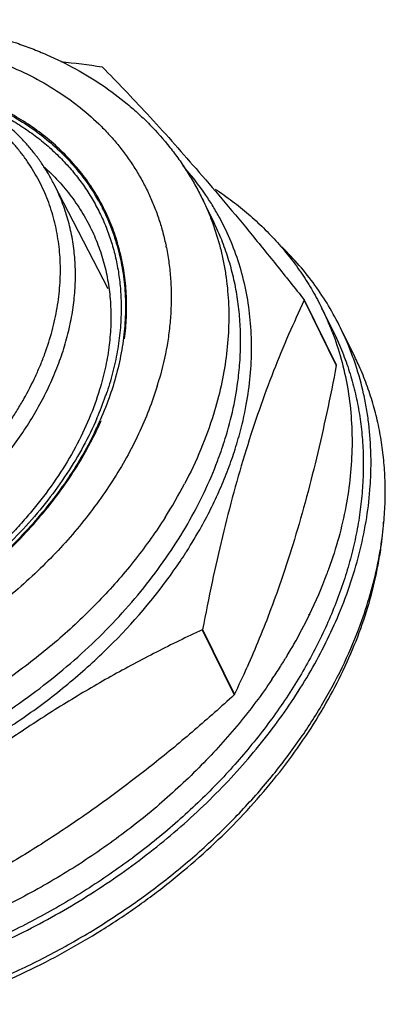
# Model space of a CAD drawing. Units: inches. Extents: x -0.3 to 17, y 0 to 11.
# Drawn here: x 14.4 to 14.8, y 4 to 5 of the extents above; entities that cross this region are included whole.
import ezdxf

# ---------------------------------------------------------------- set-up
doc = ezdxf.new("R2010")
doc.units = ezdxf.units.IN
doc.header["$LTSCALE"] = 0.935
doc.header["$MEASUREMENT"] = 0
doc.layers.get('0').update_dxf_attribs({"linetype": 'CONTINUOUS'})
doc.layers.add('DATUMS', color=7, linetype='CONTINUOUS')

msp = doc.modelspace()

# ---------------------------------------------------------------- linework, layer by layer
at = {"color": 7, "linetype": 'CONTINUOUS'}
for p, q in [((14.51794, 4.95951), (14.51754, 4.95967)), ((14.52356, 4.7343), (14.46865, 4.84105)), ((14.58267, 4.77679), (14.5828, 4.77635)), ((14.58271, 4.7768), (14.5828, 4.77635)), ((14.72275, 4.72323), (14.75519, 4.65713)), ((14.72282, 4.72285), (14.72275, 4.72323)), ((14.72282, 4.72285), (14.75526, 4.65675)), ((14.74075, 4.71456), (14.75219, 4.69125)), ((14.774, 4.66551), (14.75959, 4.69488)), ((14.75526, 4.65675), (14.75519, 4.65713)), ((14.60262, 4.46672), (14.60313, 4.46741)), ((14.60267, 4.46671), (14.60313, 4.46741)), ((14.72711, 4.40375), (14.72699, 4.40349)), ((14.72809, 4.40362), (14.72797, 4.40336)), ((14.61956, 4.38869), (14.61926, 4.38831)), ((14.61926, 4.38831), (14.65169, 4.32221)), ((14.61956, 4.38869), (14.65199, 4.32259)), ((14.65199, 4.32259), (14.65169, 4.32221))]:
    msp.add_line(p, q, dxfattribs=at)
for centre, radius, start, end in [((14.26633, 3.15451), 1.82256, 82.07744, 83.40946), ((14.39769, 4.67632), 0.27241, 34.23402, 42.2773), ((14.34125, 4.72821), 0.2463, 11.37781, 11.61773), ((14.47914, 4.58619), 0.2914, 21.03702, 26.13564), ((14.49398, 4.56455), 0.29586, 19.86403, 26.13642), ((14.49156, 4.56366), 0.29844, 18.23993, 19.86683), ((14.50878, 4.53536), 0.29544, 24.5885, 26.1385), ((14.24779, 4.73646), 0.34097, 342.82501, 344.03903), ((14.22593, 4.7281), 0.31246, 340.89213, 341.70673), ((14.21491, 4.73199), 0.32415, 336.55004, 340.88081), ((14.19566, 4.74156), 0.34951, 334.01777, 336.31635), ((14.19334, 4.74296), 0.35323, 333.95868, 336.25921), ((14.26726, 4.69856), 0.39287, 339.61404, 342.80452), ((14.25724, 4.70223), 0.40354, 339.2791, 339.62124), ((14.18377, 4.75559), 0.47153, 327.5058, 332.31245), ((14.18988, 4.73127), 0.4903, 327.44185, 330.93414), ((14.43052, 4.53079), 0.37454, 350.90761, 354.88415), ((14.43892, 4.52214), 0.36524, 352.05353, 356.11142), ((14.41402, 4.53346), 0.39125, 348.26678, 350.90343), ((14.42179, 4.52456), 0.38253, 349.36582, 352.04965), ((14.16814, 4.74523), 0.51614, 324.92378, 327.34149), ((14.32859, 4.60023), 0.44516, 339.94035, 340.35513), ((14.30682, 4.60851), 0.46845, 334.06416, 339.54887), ((14.32586, 4.60123), 0.44807, 339.57082, 339.94058), ((14.27104, 4.62539), 0.50801, 330.30367, 334.08444), ((14.24789, 4.63828), 0.53451, 328.69799, 330.33223), ((14.23619, 4.64534), 0.54817, 327.53088, 328.70289), ((13.6954, 4.78067), 1.06061, 334.41183, 336.05267), ((14.22541, 4.65219), 0.56095, 325.89758, 327.53195)]:
    msp.add_arc(centre, radius, start, end, dxfattribs=at)
for points, knots in [([(13.71021, 4.6206), (13.71351, 4.63128), (13.72111, 4.65259), (13.73278, 4.6785), (13.74343, 4.69895), (13.75507, 4.71937), (13.7779, 4.75475), (13.80857, 4.79278), (13.84319, 4.82815), (13.88091, 4.86215), (13.93248, 4.90069), (13.98851, 4.93312), (14.03555, 4.95516), (14.07169, 4.9696), (14.10843, 4.98184), (14.14555, 4.99181), (14.18285, 4.99945), (14.22009, 5.0047), (14.25707, 5.00752), (14.29356, 5.00789), (14.32936, 5.00578), (14.36426, 5.00119), (14.39804, 4.99413), (14.42525, 4.98616), (14.44623, 4.97855), (14.46648, 4.97021), (14.49076, 4.95831), (14.51812, 4.94163), (14.53923, 4.92579), (14.55493, 4.91205), (14.56975, 4.8977), (14.58337, 4.88229), (14.59566, 4.86594), (14.60417, 4.85325), (14.61198, 4.84015), (14.6167, 4.83115), (14.61893, 4.82659)], [0, 0, 0, 0, 0.029499, 0.059606, 0.074885, 0.090313, 0.12161, 0.185865, 0.218772, 0.252111, 0.319761, 0.388199, 0.422504, 0.456735, 0.4908, 0.524615, 0.558097, 0.591174, 0.62378, 0.655863, 0.687381, 0.718308, 0.748632, 0.778359, 0.793006, 0.807513, 0.83612, 0.864234, 0.891921, 0.90563, 0.919262, 0.946323, 0.959782, 0.973206, 0.986608, 1, 1, 1, 1]), ([(13.74046, 4.63577), (13.74361, 4.64598), (13.75098, 4.66641), (13.76243, 4.69122), (13.77299, 4.71085), (13.78463, 4.73057), (13.8009, 4.75477), (13.82287, 4.78276), (13.84727, 4.80969), (13.87391, 4.83535), (13.9026, 4.85956), (13.93312, 4.88215), (13.96527, 4.90295), (13.99881, 4.92182), (14.0335, 4.93862), (14.06907, 4.95322), (14.10529, 4.96553), (14.14188, 4.97544), (14.17859, 4.9829), (14.21514, 4.98784), (14.25127, 4.99022), (14.28673, 4.99005), (14.32125, 4.98729), (14.35459, 4.98199), (14.38651, 4.97418), (14.41677, 4.9639), (14.44516, 4.95123), (14.46722, 4.93866), (14.48369, 4.92751), (14.49918, 4.91578), (14.51355, 4.90295), (14.52665, 4.88911), (14.53575, 4.87831), (14.54416, 4.86707), (14.55188, 4.8554), (14.55887, 4.84334), (14.56513, 4.83089), (14.57064, 4.8181), (14.57541, 4.80497), (14.57941, 4.79153), (14.58156, 4.78241), (14.5825, 4.77781)], [0, 0, 0, 0, 0.029495, 0.059841, 0.075329, 0.091022, 0.123004, 0.155743, 0.189173, 0.22321, 0.25776, 0.292716, 0.327966, 0.363389, 0.398864, 0.434267, 0.469475, 0.50437, 0.53884, 0.572781, 0.606098, 0.638713, 0.670562, 0.701597, 0.731795, 0.761153, 0.789696, 0.817474, 0.831103, 0.844573, 0.871079, 0.884158, 0.897141, 0.910048, 0.922899, 0.935714, 0.948515, 0.961322, 0.974159, 0.987044, 1, 1, 1, 1]), ([(14.51794, 4.95951), (14.52539, 4.95199), (14.54066, 4.9363), (14.57262, 4.90227), (14.60562, 4.86524), (14.63967, 4.82536), (14.66678, 4.79278), (14.69462, 4.75856), (14.7133, 4.73516), (14.72275, 4.72323)], [0, 0, 0, 0, 0.101601, 0.20987, 0.44768, 0.577072, 0.712794, 0.854061, 1, 1, 1, 1]), ([(14.11374, 4.40695), (14.13279, 4.41003), (14.16125, 4.41656), (14.19829, 4.42869), (14.22578, 4.43958), (14.25265, 4.45212), (14.27871, 4.46623), (14.30377, 4.48182), (14.32768, 4.49878), (14.35027, 4.517), (14.37137, 4.53634), (14.39086, 4.55669), (14.40859, 4.57789), (14.42189, 4.59627), (14.43151, 4.61127), (14.44035, 4.62624), (14.44821, 4.64152), (14.45503, 4.65703), (14.46102, 4.67238), (14.46595, 4.6879), (14.46975, 4.70348), (14.47201, 4.71506), (14.47368, 4.72658), (14.47513, 4.74174), (14.47543, 4.75683), (14.47454, 4.7717), (14.4733, 4.78265), (14.47146, 4.79342), (14.46905, 4.80401), (14.46607, 4.81438), (14.46251, 4.82453), (14.45839, 4.83444), (14.45371, 4.84408), (14.44848, 4.85344), (14.44272, 4.86251), (14.43642, 4.87127), (14.4296, 4.87971), (14.42228, 4.8878), (14.41446, 4.89555), (14.40616, 4.90292), (14.39441, 4.9123), (14.37855, 4.92304), (14.35796, 4.93419), (14.33584, 4.94361), (14.32039, 4.94863), (14.31247, 4.95084)], [0, 0, 0, 0, 0.070989, 0.107052, 0.14333, 0.179707, 0.216063, 0.252279, 0.288238, 0.323829, 0.358946, 0.393494, 0.427386, 0.460552, 0.476847, 0.492941, 0.524505, 0.539976, 0.555238, 0.585131, 0.599778, 0.61423, 0.628495, 0.642581, 0.670256, 0.683879, 0.697377, 0.710766, 0.724064, 0.73729, 0.750463, 0.763603, 0.776731, 0.789868, 0.803035, 0.816251, 0.829536, 0.84291, 0.85639, 0.869993, 0.883735, 0.91168, 0.940331, 0.969756, 1, 1, 1, 1]), ([(14.46865, 4.84105), (14.46689, 4.84447), (14.46316, 4.85121), (14.45697, 4.86099), (14.45018, 4.87042), (14.44281, 4.87949), (14.43487, 4.88818), (14.42637, 4.89646), (14.41734, 4.90434), (14.40779, 4.91178), (14.39773, 4.91878), (14.3872, 4.92533), (14.37619, 4.93141), (14.36083, 4.93892), (14.34054, 4.94708), (14.32366, 4.95213), (14.31501, 4.95432)], [0, 0, 0, 0, 0.058641, 0.117413, 0.176415, 0.235743, 0.295487, 0.355736, 0.416568, 0.478059, 0.540275, 0.603276, 0.667113, 0.731829, 0.863998, 1, 1, 1, 1]), ([(14.54031, 4.68364), (14.54125, 4.6909), (14.54252, 4.70535), (14.54255, 4.72692), (14.54067, 4.74805), (14.53689, 4.76863), (14.53124, 4.78856), (14.52373, 4.80774), (14.51441, 4.82607), (14.50333, 4.84345), (14.49053, 4.85981), (14.47609, 4.87506), (14.46007, 4.88912), (14.44257, 4.90192), (14.42366, 4.91341), (14.40345, 4.92353), (14.38202, 4.93223), (14.36717, 4.937), (14.35959, 4.93915)], [0, 0, 0, 0, 0.063865, 0.126492, 0.188057, 0.248772, 0.30887, 0.368607, 0.428248, 0.488064, 0.548317, 0.609258, 0.671115, 0.734087, 0.798344, 0.864021, 0.931219, 1, 1, 1, 1]), ([(14.36805, 4.93536), (14.37628, 4.93278), (14.39234, 4.92703), (14.41532, 4.91652), (14.43673, 4.9043), (14.45646, 4.89044), (14.47437, 4.87503), (14.49036, 4.85815), (14.50432, 4.83991), (14.5142, 4.82366), (14.52099, 4.81013), (14.52704, 4.79623), (14.53197, 4.78184), (14.53575, 4.76706), (14.53801, 4.75576), (14.5397, 4.74427), (14.54118, 4.72867), (14.54155, 4.70876), (14.53998, 4.68871), (14.53759, 4.67254), (14.53439, 4.6561), (14.53116, 4.64387), (14.52865, 4.63577)], [0, 0, 0, 0, 0.067752, 0.133785, 0.198204, 0.261158, 0.322845, 0.383509, 0.443428, 0.50291, 0.5326, 0.562302, 0.621891, 0.651878, 0.682039, 0.712409, 0.743025, 0.805097, 0.8685, 0.900768, 0.933436, 1, 1, 1, 1]), ([(14.39239, 4.92236), (14.39792, 4.92005), (14.40875, 4.91511), (14.42434, 4.90676), (14.4391, 4.89755), (14.45297, 4.88752), (14.46591, 4.87668), (14.47787, 4.86508), (14.48882, 4.85276), (14.49873, 4.83974), (14.50755, 4.82608), (14.51526, 4.81182), (14.52184, 4.797), (14.52727, 4.78167), (14.53152, 4.76588), (14.53458, 4.74968), (14.53645, 4.73313), (14.5369, 4.72196), (14.53692, 4.71635)], [0, 0, 0, 0, 0.067272, 0.133348, 0.198299, 0.262215, 0.325206, 0.387395, 0.448921, 0.509939, 0.570611, 0.631109, 0.691606, 0.752277, 0.813294, 0.874819, 0.937008, 1, 1, 1, 1]), ([(14.45821, 4.85869), (14.46345, 4.854), (14.47342, 4.84418), (14.48676, 4.82813), (14.49832, 4.81096), (14.50479, 4.79883), (14.5077, 4.79263)], [0, 0, 0, 0, 0.253878, 0.504409, 0.752716, 1, 1, 1, 1]), ([(14.04802, 4.38441), (14.05584, 4.38441), (14.07161, 4.38487), (14.09537, 4.3869), (14.11933, 4.39026), (14.14337, 4.39494), (14.16738, 4.40092), (14.19126, 4.40816), (14.21488, 4.41664), (14.23815, 4.42632), (14.26095, 4.43715), (14.28318, 4.44908), (14.30474, 4.46205), (14.32552, 4.47601), (14.34543, 4.4909), (14.36438, 4.50663), (14.38228, 4.52314), (14.39904, 4.54036), (14.4146, 4.5582), (14.42887, 4.57658), (14.44179, 4.59542), (14.4533, 4.61463), (14.46335, 4.63411), (14.47189, 4.65379), (14.47774, 4.67037), (14.48162, 4.68364), (14.48493, 4.69674), (14.48807, 4.71308), (14.49024, 4.73261), (14.49076, 4.75189), (14.48964, 4.7708), (14.48688, 4.78928), (14.48249, 4.80722), (14.47649, 4.82455), (14.47143, 4.83564), (14.46865, 4.84105)], [0, 0, 0, 0, 0.032448, 0.065441, 0.098907, 0.132787, 0.167023, 0.201544, 0.236277, 0.271145, 0.306072, 0.340981, 0.375794, 0.410434, 0.444827, 0.478902, 0.512592, 0.545835, 0.578573, 0.610758, 0.642348, 0.673311, 0.703623, 0.733275, 0.762265, 0.776519, 0.790613, 0.818334, 0.845475, 0.872088, 0.898242, 0.924015, 0.949499, 0.974793, 1, 1, 1, 1]), ([(14.6639, 4.6169), (14.66565, 4.62651), (14.66831, 4.64567), (14.66971, 4.67436), (14.66847, 4.70251), (14.66459, 4.72997), (14.65808, 4.75658), (14.64899, 4.7822), (14.63929, 4.8026), (14.63033, 4.81824), (14.62544, 4.82583), (14.6229, 4.82957)], [0, 0, 0, 0, 0.131843, 0.260819, 0.387312, 0.511764, 0.634677, 0.756614, 0.878172, 0.939019, 1, 1, 1, 1]), ([(14.63235, 4.83582), (14.63826, 4.8319), (14.64979, 4.82374), (14.66618, 4.81053), (14.68151, 4.79647), (14.69573, 4.78159), (14.70882, 4.76593), (14.72074, 4.74953), (14.73146, 4.73242), (14.7378, 4.72057), (14.74075, 4.71455)], [0, 0, 0, 0, 0.129471, 0.257228, 0.383465, 0.508396, 0.632257, 0.7553, 0.877789, 1, 1, 1, 1]), ([(14.61893, 4.82659), (14.62091, 4.82257), (14.62465, 4.81442), (14.63129, 4.79772), (14.63665, 4.78047), (14.64069, 4.76282), (14.64388, 4.74477), (14.64621, 4.72167), (14.64634, 4.69343), (14.64381, 4.66471), (14.63865, 4.63569), (14.63354, 4.61647), (14.63057, 4.60687)], [0, 0, 0, 0, 0.059609, 0.119294, 0.239156, 0.299518, 0.360249, 0.483037, 0.60803, 0.735656, 0.866261, 1, 1, 1, 1]), ([(14.65585, 4.64396), (14.6567, 4.65096), (14.65794, 4.66491), (14.65838, 4.68576), (14.65739, 4.70631), (14.65497, 4.72648), (14.65112, 4.74622), (14.64585, 4.76546), (14.6392, 4.78416), (14.63383, 4.79622), (14.63093, 4.80214)], [0, 0, 0, 0, 0.13029, 0.258564, 0.385048, 0.509984, 0.633642, 0.756317, 0.878327, 1, 1, 1, 1]), ([(14.5077, 4.79263), (14.51045, 4.78677), (14.51538, 4.77471), (14.52096, 4.75589), (14.5247, 4.73637), (14.52658, 4.71627), (14.52658, 4.69566), (14.5247, 4.67466), (14.52094, 4.65336), (14.51723, 4.63924), (14.51508, 4.63217)], [0, 0, 0, 0, 0.118218, 0.237369, 0.357936, 0.480489, 0.605594, 0.733682, 0.865073, 1, 1, 1, 1]), ([(14.5828, 4.77635), (14.58385, 4.77106), (14.58562, 4.76037), (14.58725, 4.7441), (14.58787, 4.72759), (14.58746, 4.71085), (14.58604, 4.69394), (14.58278, 4.67105), (14.57884, 4.65398), (14.57562, 4.6427)], [0, 0, 0, 0, 0.119691, 0.240551, 0.362776, 0.486549, 0.612042, 0.739408, 1, 1, 1, 1]), ([(14.75959, 4.69488), (14.75588, 4.70244), (14.74781, 4.71726), (14.7338, 4.73844), (14.71795, 4.75849), (14.70626, 4.77099), (14.70015, 4.77702)], [0, 0, 0, 0, 0.247873, 0.49661, 0.747053, 1, 1, 1, 1]), ([(14.72282, 4.72285), (14.7173, 4.71132), (14.70646, 4.68758), (14.69121, 4.65065), (14.6768, 4.61163), (14.66798, 4.58475), (14.66373, 4.57098)], [0, 0, 0, 0, 0.235143, 0.479857, 0.734756, 1, 1, 1, 1]), ([(14.53692, 4.71635), (14.53696, 4.70926), (14.53638, 4.69492), (14.53369, 4.67334), (14.52916, 4.65159), (14.52498, 4.63721), (14.5226, 4.63002)], [0, 0, 0, 0, 0.242075, 0.489129, 0.741651, 1, 1, 1, 1]), ([(14.75219, 4.69124), (14.75522, 4.68507), (14.76085, 4.67249), (14.76794, 4.65303), (14.77369, 4.63303), (14.77806, 4.61254), (14.78104, 4.59162), (14.78264, 4.57031), (14.78284, 4.54867), (14.78165, 4.52677), (14.77906, 4.50466), (14.7751, 4.48239), (14.76976, 4.46003), (14.76076, 4.42991), (14.74606, 4.39233), (14.72734, 4.35583), (14.70995, 4.32712), (14.6956, 4.30572), (14.68008, 4.28469), (14.65777, 4.25703), (14.62717, 4.22372), (14.59364, 4.19268), (14.56505, 4.16913), (14.53515, 4.14639), (14.49592, 4.11993), (14.44644, 4.09166), (14.41205, 4.07525), (14.39457, 4.06769)], [0, 0, 0, 0, 0.025873, 0.051808, 0.077867, 0.104107, 0.130585, 0.157353, 0.184458, 0.211942, 0.239842, 0.268187, 0.297003, 0.326308, 0.386411, 0.448552, 0.480383, 0.512697, 0.545479, 0.578705, 0.64637, 0.715466, 0.750468, 0.785718, 0.856782, 0.928324, 1, 1, 1, 1]), ([(14.75112, 4.6908), (14.7546, 4.68176), (14.76068, 4.66325), (14.76708, 4.63458), (14.77075, 4.60506), (14.77168, 4.57484), (14.76986, 4.54408), (14.76532, 4.51295), (14.75806, 4.4816), (14.75153, 4.4609), (14.74784, 4.45057)], [0, 0, 0, 0, 0.118358, 0.237751, 0.358683, 0.481607, 0.606915, 0.734929, 0.8659, 1, 1, 1, 1]), ([(14.75526, 4.65675), (14.75223, 4.64079), (14.74591, 4.60928), (14.73543, 4.56285), (14.72397, 4.51798), (14.71551, 4.48876), (14.71109, 4.47446)], [0, 0, 0, 0, 0.259709, 0.513688, 0.760797, 1, 1, 1, 1]), ([(14.75792, 4.40409), (14.76241, 4.41483), (14.7705, 4.43638), (14.77996, 4.46916), (14.78655, 4.50182), (14.78962, 4.52894), (14.79059, 4.55037), (14.79057, 4.57139), (14.7891, 4.59221), (14.78613, 4.61268), (14.78222, 4.6327), (14.77818, 4.64744), (14.77501, 4.65707)], [0, 0, 0, 0, 0.134803, 0.266346, 0.39476, 0.520252, 0.582007, 0.643146, 0.763743, 0.823346, 0.882552, 1, 1, 1, 1]), ([(14.80356, 4.49739), (14.8042, 4.50449), (14.80504, 4.51862), (14.805, 4.53973), (14.80367, 4.56053), (14.80103, 4.58099), (14.7971, 4.60106), (14.79188, 4.62067), (14.78539, 4.6398), (14.78022, 4.6522), (14.77743, 4.65829)], [0, 0, 0, 0, 0.129628, 0.257524, 0.383869, 0.508864, 0.632729, 0.755703, 0.87804, 1, 1, 1, 1]), ([(14.64257, 4.58242), (14.64571, 4.59258), (14.65107, 4.61292), (14.6546, 4.63367), (14.65585, 4.64396)], [0, 0, 0, 0, 0.506285, 1, 1, 1, 1]), ([(14.57356, 4.63577), (14.56842, 4.61915), (14.5587, 4.59447), (14.5424, 4.56279), (14.52822, 4.5391), (14.51227, 4.51588), (14.49465, 4.49322), (14.47543, 4.47124), (14.45471, 4.45004), (14.43257, 4.42972), (14.40914, 4.41038), (14.38451, 4.3921), (14.35881, 4.37497), (14.33215, 4.35908), (14.30467, 4.3445), (14.27649, 4.3313), (14.24774, 4.31953), (14.21856, 4.30926), (14.18909, 4.30054), (14.15947, 4.2934), (14.12983, 4.28788), (14.10033, 4.28401), (14.07108, 4.2818), (14.04225, 4.28126), (14.01395, 4.28241), (13.98633, 4.28522), (13.95098, 4.29112), (13.91702, 4.30031), (13.88512, 4.31285), (13.86274, 4.3237), (13.84175, 4.33602), (13.82863, 4.34528), (13.82235, 4.35013)], [0, 0, 0, 0, 0.057166, 0.086746, 0.116964, 0.147802, 0.179227, 0.211197, 0.243661, 0.276565, 0.309845, 0.343434, 0.377262, 0.411253, 0.445333, 0.479423, 0.513446, 0.547326, 0.580988, 0.614359, 0.647372, 0.679962, 0.712071, 0.743649, 0.774651, 0.805042, 0.834797, 0.892319, 0.920129, 0.947318, 0.973925, 1, 1, 1, 1]), ([(14.51508, 4.63217), (14.51205, 4.62219), (14.50477, 4.6022), (14.4907, 4.57295), (14.47339, 4.54419), (14.45653, 4.52104), (14.44161, 4.50302), (14.42558, 4.48517), (14.40389, 4.46374), (14.38041, 4.44384), (14.36056, 4.4288), (14.33992, 4.41433), (14.31303, 4.39756), (14.28496, 4.38272), (14.26188, 4.37204), (14.2385, 4.36221), (14.20881, 4.35156), (14.17267, 4.34146), (14.13642, 4.33418), (14.10042, 4.32977), (14.0765, 4.32875), (14.06469, 4.32875)], [0, 0, 0, 0, 0.054208, 0.110404, 0.168542, 0.228511, 0.259139, 0.290157, 0.353238, 0.417518, 0.450026, 0.482726, 0.548538, 0.614649, 0.647722, 0.680748, 0.746493, 0.811576, 0.875698, 0.938603, 1, 1, 1, 1]), ([(14.52865, 4.63577), (14.52776, 4.63287), (14.52395, 4.62116), (14.51945, 4.60967), (14.51573, 4.60117)], [0, 0, 0, 0, 0.246599, 1, 1, 1, 1]), ([(14.65344, 4.57434), (14.65453, 4.57788), (14.65865, 4.5919), (14.66194, 4.60617), (14.6639, 4.6169)], [0, 0, 0, 0, 0.253263, 1, 1, 1, 1]), ([(14.51229, 4.60299), (14.50812, 4.59335), (14.49873, 4.57418), (14.48201, 4.54637), (14.46257, 4.51932), (14.44057, 4.49325), (14.41621, 4.46838), (14.38967, 4.4449), (14.3612, 4.42303), (14.33102, 4.40294), (14.29938, 4.38479), (14.26656, 4.36874), (14.23282, 4.35493), (14.19846, 4.34346), (14.16374, 4.33443), (14.11783, 4.32583), (14.08304, 4.32307), (14.06012, 4.32308)], [0, 0, 0, 0, 0.056301, 0.114243, 0.173747, 0.234694, 0.296923, 0.360242, 0.424433, 0.489257, 0.554462, 0.619785, 0.684964, 0.749742, 0.813867, 0.877105, 1, 1, 1, 1]), ([(14.63057, 4.60687), (14.62687, 4.5949), (14.61816, 4.57096), (14.6073, 4.54793), (14.60131, 4.53649)], [0, 0, 0, 0, 0.492477, 1, 1, 1, 1]), ([(14.50984, 4.58844), (14.50158, 4.5715), (14.487, 4.54673), (14.46409, 4.51568), (14.44477, 4.49286), (14.42364, 4.47095), (14.39306, 4.44295), (14.35111, 4.41105), (14.30543, 4.38403), (14.26701, 4.36554), (14.23747, 4.35335), (14.20741, 4.34294), (14.16717, 4.33158), (14.13642, 4.32578), (14.11591, 4.32324)], [0, 0, 0, 0, 0.114607, 0.173978, 0.234584, 0.296305, 0.358999, 0.486603, 0.616032, 0.680977, 0.745799, 0.810302, 0.874298, 1, 1, 1, 1]), ([(14.11614, 4.32216), (14.13668, 4.32472), (14.16748, 4.33057), (14.20777, 4.34198), (14.24796, 4.35594), (14.287, 4.3734), (14.32435, 4.3941), (14.35132, 4.41114), (14.37707, 4.42959), (14.40144, 4.44932), (14.42428, 4.47023), (14.44545, 4.49217), (14.46482, 4.51502), (14.4878, 4.54611), (14.50243, 4.57091), (14.51072, 4.58788)], [0, 0, 0, 0, 0.125708, 0.189698, 0.254192, 0.383878, 0.448736, 0.513326, 0.57746, 0.640955, 0.703639, 0.765356, 0.825965, 0.885347, 1, 1, 1, 1]), ([(14.61843, 4.49307), (14.62211, 4.4997), (14.62909, 4.51301), (14.63846, 4.5333), (14.64664, 4.55371), (14.65132, 4.56746), (14.65344, 4.57434)], [0, 0, 0, 0, 0.25633, 0.508493, 0.756412, 1, 1, 1, 1]), ([(14.66373, 4.57098), (14.65931, 4.55668), (14.65084, 4.52746), (14.63938, 4.48258), (14.6289, 4.43616), (14.62259, 4.40465), (14.61956, 4.38869)], [0, 0, 0, 0, 0.239203, 0.486312, 0.740291, 1, 1, 1, 1]), ([(14.15429, 4.19922), (14.16738, 4.20132), (14.19359, 4.2064), (14.23255, 4.2165), (14.27117, 4.22906), (14.3219, 4.249), (14.37084, 4.27345), (14.4172, 4.30204), (14.45036, 4.32535), (14.48173, 4.35039), (14.51108, 4.377), (14.53823, 4.405), (14.56298, 4.4342), (14.58518, 4.4644), (14.60467, 4.4954), (14.62132, 4.527), (14.63058, 4.54861), (14.63468, 4.55945)], [0, 0, 0, 0, 0.063481, 0.127748, 0.192612, 0.257869, 0.388672, 0.453852, 0.518589, 0.582681, 0.645942, 0.7082, 0.769302, 0.829118, 0.887543, 0.944514, 1, 1, 1, 1]), ([(14.58148, 4.50228), (14.57689, 4.49506), (14.56727, 4.48076), (14.54632, 4.45273), (14.52302, 4.42589), (14.49767, 4.4004), (14.47746, 4.38183), (14.45627, 4.36399), (14.42669, 4.34119), (14.3955, 4.32017), (14.36297, 4.30106), (14.3379, 4.28769), (14.31228, 4.27535), (14.27757, 4.26037), (14.23334, 4.24444), (14.17939, 4.22997), (14.12533, 4.22037), (14.08044, 4.21651), (14.04513, 4.216), (14.01923, 4.21689), (13.99382, 4.21905), (13.96899, 4.22246), (13.94481, 4.22713), (13.92137, 4.23303), (13.89873, 4.24015), (13.87698, 4.24846), (13.85618, 4.25794), (13.84288, 4.26508), (13.83641, 4.26883)], [0, 0, 0, 0, 0.030171, 0.060827, 0.123461, 0.155392, 0.187676, 0.220271, 0.253132, 0.319449, 0.35282, 0.38626, 0.419716, 0.453137, 0.51965, 0.585411, 0.650042, 0.713206, 0.744155, 0.774637, 0.804627, 0.834107, 0.863064, 0.89149, 0.919386, 0.946759, 0.973623, 1, 1, 1, 1]), ([(14.71109, 4.47446), (14.70766, 4.46338), (14.70062, 4.44165), (14.68928, 4.40989), (14.67739, 4.37949), (14.66899, 4.35979), (14.66472, 4.35017)], [0, 0, 0, 0, 0.262151, 0.516162, 0.76202, 1, 1, 1, 1]), ([(14.3598, 4.00793), (14.37353, 4.01269), (14.40077, 4.02302), (14.44071, 4.04079), (14.47962, 4.06079), (14.51724, 4.08288), (14.55337, 4.10694), (14.58778, 4.13282), (14.62026, 4.16037), (14.65062, 4.18943), (14.67867, 4.2198), (14.70425, 4.25133), (14.7272, 4.2838), (14.74738, 4.31704), (14.76467, 4.35085), (14.77896, 4.38501), (14.79017, 4.41932), (14.7956, 4.44245), (14.79776, 4.45396)], [0, 0, 0, 0, 0.066797, 0.13384, 0.200897, 0.26779, 0.334335, 0.40034, 0.465628, 0.530032, 0.593402, 0.655606, 0.716531, 0.776091, 0.834228, 0.890914, 0.946157, 1, 1, 1, 1]), ([(14.77993, 4.3941), (14.78354, 4.40395), (14.79001, 4.42369), (14.79501, 4.44385), (14.7971, 4.4539)], [0, 0, 0, 0, 0.505562, 1, 1, 1, 1]), ([(13.86211, 4.22312), (13.87517, 4.21637), (13.90267, 4.20429), (13.94647, 4.19083), (13.99306, 4.18186), (14.03343, 4.17823), (14.06659, 4.17759), (14.09201, 4.17827), (14.1177, 4.1801), (14.1524, 4.18409), (14.19602, 4.19198), (14.24798, 4.20584), (14.29063, 4.22093), (14.32416, 4.23507), (14.3572, 4.25054), (14.39724, 4.27223), (14.43536, 4.29692), (14.46441, 4.31831), (14.48533, 4.33506), (14.50538, 4.35251), (14.54291, 4.38802), (14.57098, 4.42077), (14.59054, 4.44862)], [0, 0, 0, 0, 0.053647, 0.10925, 0.166855, 0.226415, 0.256899, 0.287817, 0.319142, 0.350843, 0.415222, 0.480664, 0.546832, 0.580082, 0.613378, 0.679905, 0.746055, 0.778882, 0.811481, 0.843811, 0.875833, 1, 1, 1, 1]), ([(14.34383, 4.04149), (14.35546, 4.04554), (14.37858, 4.05423), (14.41262, 4.06889), (14.44598, 4.08517), (14.47849, 4.10299), (14.51003, 4.12227), (14.54047, 4.14293), (14.56966, 4.16489), (14.59749, 4.18804), (14.62383, 4.2123), (14.65657, 4.24571), (14.6862, 4.28111), (14.71223, 4.3182), (14.72961, 4.34633), (14.74494, 4.37489), (14.75384, 4.39434), (14.75792, 4.40409)], [0, 0, 0, 0, 0.065299, 0.130839, 0.196444, 0.261977, 0.327316, 0.392331, 0.45689, 0.52087, 0.584155, 0.646637, 0.768765, 0.828294, 0.886702, 0.943946, 1, 1, 1, 1]), ([(14.69129, 4.2412), (14.70098, 4.25314), (14.71927, 4.27745), (14.74345, 4.31543), (14.76388, 4.35421), (14.77505, 4.38078), (14.77993, 4.3941)], [0, 0, 0, 0, 0.259984, 0.513526, 0.760257, 1, 1, 1, 1]), ([(14.61926, 4.38831), (14.60361, 4.38098), (14.57241, 4.36574), (14.53404, 4.34523), (14.50365, 4.32781), (14.48099, 4.3142), (14.45853, 4.30008), (14.43629, 4.28544), (14.41431, 4.27029), (14.39259, 4.25466), (14.37114, 4.23857), (14.34293, 4.21651), (14.30843, 4.18792), (14.28163, 4.16412), (14.2684, 4.15202)], [0, 0, 0, 0, 0.122039, 0.245205, 0.307197, 0.369442, 0.431919, 0.494605, 0.55747, 0.620483, 0.683614, 0.74683, 0.873401, 1, 1, 1, 1]), ([(14.6899, 4.33768), (14.67949, 4.32231), (14.65686, 4.29216), (14.61851, 4.24971), (14.583, 4.21662), (14.55259, 4.19161), (14.52072, 4.16751), (14.4788, 4.13963), (14.42582, 4.11014), (14.3798, 4.08906), (14.34213, 4.07442), (14.32307, 4.06787), (14.3135, 4.0648)], [0, 0, 0, 0, 0.117687, 0.238616, 0.362305, 0.425021, 0.488204, 0.615613, 0.743852, 0.872231, 0.936254, 1, 1, 1, 1]), ([(14.65169, 4.32221), (14.63847, 4.31011), (14.61166, 4.28631), (14.57716, 4.25772), (14.54895, 4.23567), (14.52751, 4.21957), (14.50579, 4.20394), (14.4838, 4.1888), (14.46157, 4.17416), (14.43911, 4.16003), (14.41644, 4.14642), (14.38605, 4.129), (14.34769, 4.10849), (14.31649, 4.09325), (14.30084, 4.08592)], [0, 0, 0, 0, 0.126599, 0.25317, 0.316386, 0.379517, 0.44253, 0.505395, 0.568081, 0.630558, 0.692803, 0.754795, 0.877961, 1, 1, 1, 1]), ([(14.35824, 4.01212), (14.3746, 4.01782), (14.3989, 4.02722), (14.43062, 4.04134), (14.4619, 4.05653), (14.49995, 4.07741), (14.54363, 4.10533), (14.58497, 4.13586), (14.62361, 4.16875), (14.65923, 4.20374), (14.68101, 4.22853), (14.69129, 4.2412)], [0, 0, 0, 0, 0.127032, 0.190772, 0.254542, 0.381906, 0.508662, 0.634309, 0.758366, 0.880393, 1, 1, 1, 1])]:
    msp.add_open_spline(points, degree=3, knots=knots, dxfattribs=at)
at = {"layer": 'DATUMS', "color": 7, "linetype": 'CONTINUOUS'}
msp.add_line((14.61893, 4.82659), (14.63093, 4.80214), dxfattribs=at)

doc.saveas('drawing.dxf')
